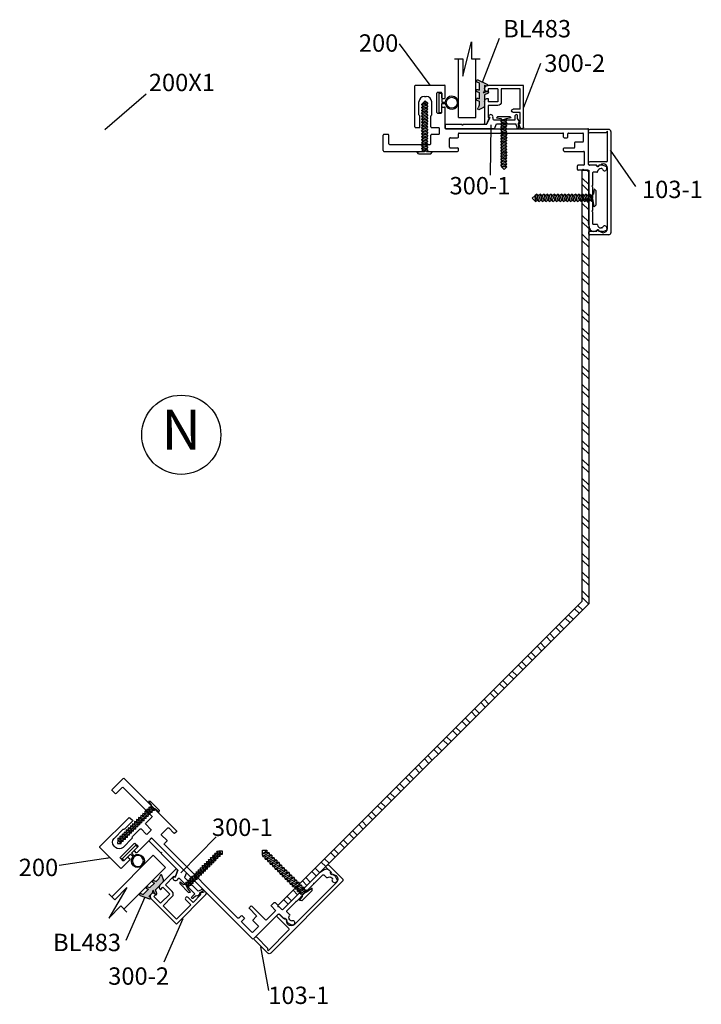
# Model space of a CAD drawing. Extents: x -62 to 218, y -254 to 79.
# Drawn here: x -33 to -23, y -228 to -214 of the extents above; entities that cross this region are included whole.
import ezdxf

# ---------------------------------------------------------------- set-up
doc = ezdxf.new("R2010")
doc.units = 0
doc.header["$LTSCALE"] = 0.3
doc.header["$MEASUREMENT"] = 0
doc.layers.get('0').update_dxf_attribs({"linetype": 'CONTINUOUS'})
for name, color, linetype in [('CK_LEVEL_1', 7, 'CONTINUOUS'), ('DIM', 1, 'CONTINUOUS'), ('METAL WALL', 6, 'CONTINUOUS'), ('PART NO.', 1, 'CONTINUOUS'), ('TRIM', 4, 'CONTINUOUS')]:
    doc.layers.add(name, color=color, linetype=linetype)
doc.styles.add('ARIAL', font='arial.ttf', dxfattribs={"width": 0.8, "height": 0.1})
doc.styles.add('MARIE', font='arial.ttf')
doc.dimstyles.get("Standard").update_dxf_attribs({"dimtxt": 0.18, "dimasz": 0.18, "dimexe": 0.18, "dimexo": 0.0625, "dimgap": 0.09, "dimtad": 0, "dimtih": 1, "dimtoh": 1, "dimdec": 4, "dimzin": 0, "dimdsep": 46, "dimtxsty": 'ARIAL', "dimcen": 0.09, "dimadec": 0, "dimazin": 0, "dimtfac": 1, "dimtdec": 4, "dimtofl": 0, "dimtmove": 0, "dimatfit": 3, "dimfxl": 1, "dimtolj": 1, "dimtzin": 0, "dimarcsym": 0})

# ---------------------------------------------------------------- blocks, each defined once
blk = doc.blocks.new('scw')
at = {"color": 7, "linetype": 'Continuous'}
for p, q in [((0.004, 0.713), (-0.034, 0.676)), ((0.036, 0.678), (0.004, 0.713)), ((-0.034, 0.676), (0.036, 0.678)), ((-0.034, 0.676), (-0.017, 0.656)), ((-0.034, 0.635), (0.054, 0.657)), ((-0.034, 0.635), (-0.017, 0.656)), ((-0.034, 0.635), (-0.017, 0.613)), ((-0.034, 0.592), (0.054, 0.615)), ((-0.034, 0.592), (-0.017, 0.613)), ((-0.034, 0.592), (-0.017, 0.571)), ((-0.017, 0.656), (0.036, 0.678)), ((-0.017, 0.613), (0.036, 0.636)), ((-0.017, 0.571), (0.036, 0.593)), ((0.054, 0.657), (0.036, 0.678)), ((0.054, 0.657), (0.036, 0.636)), ((0.054, 0.615), (0.036, 0.636)), ((0.054, 0.615), (0.036, 0.593)), ((0.054, 0.572), (0.036, 0.593)), ((-0.034, 0.55), (0.054, 0.572)), ((-0.034, 0.55), (-0.017, 0.571)), ((-0.034, 0.55), (-0.017, 0.529)), ((-0.034, 0.508), (0.054, 0.53)), ((-0.034, 0.508), (-0.017, 0.529)), ((-0.034, 0.508), (-0.017, 0.487)), ((-0.034, 0.466), (0.054, 0.488)), ((-0.034, 0.466), (-0.017, 0.487)), ((-0.017, 0.529), (0.036, 0.551)), ((-0.017, 0.487), (0.036, 0.509)), ((0.054, 0.572), (0.036, 0.551)), ((0.054, 0.53), (0.036, 0.551)), ((0.054, 0.53), (0.036, 0.509)), ((0.054, 0.488), (0.036, 0.509)), ((0.054, 0.488), (0.036, 0.467)), ((-0.034, 0.466), (-0.017, 0.445)), ((-0.034, 0.424), (0.054, 0.446)), ((-0.034, 0.424), (-0.017, 0.445)), ((-0.034, 0.424), (-0.017, 0.402)), ((-0.034, 0.381), (0.054, 0.403)), ((-0.034, 0.381), (-0.017, 0.402)), ((-0.034, 0.381), (-0.017, 0.36)), ((-0.034, 0.339), (0.054, 0.361)), ((-0.034, 0.339), (-0.017, 0.36)), ((-0.017, 0.445), (0.036, 0.467)), ((-0.017, 0.402), (0.036, 0.425)), ((-0.017, 0.36), (0.036, 0.382)), ((0.054, 0.446), (0.036, 0.467)), ((0.054, 0.446), (0.036, 0.425)), ((0.054, 0.403), (0.036, 0.425)), ((0.054, 0.403), (0.036, 0.382)), ((0.054, 0.361), (0.036, 0.382)), ((0.054, 0.361), (0.036, 0.34)), ((-0.034, 0.339), (-0.017, 0.318)), ((-0.034, 0.297), (0.054, 0.319)), ((-0.034, 0.297), (-0.017, 0.318)), ((-0.034, 0.297), (-0.017, 0.276)), ((-0.034, 0.255), (0.054, 0.277)), ((-0.034, 0.255), (-0.017, 0.276)), ((-0.034, 0.255), (-0.017, 0.234)), ((-0.017, 0.318), (0.036, 0.34)), ((-0.017, 0.276), (0.036, 0.298)), ((-0.017, 0.234), (0.036, 0.256)), ((0.054, 0.319), (0.036, 0.34)), ((0.054, 0.319), (0.036, 0.298)), ((0.054, 0.277), (0.036, 0.298)), ((0.054, 0.277), (0.036, 0.256)), ((0.054, 0.235), (0.036, 0.256)), ((-0.034, 0.212), (0.054, 0.235)), ((-0.034, 0.212), (0.054, 0.235)), ((-0.034, 0.212), (-0.017, 0.234)), ((-0.034, 0.212), (-0.017, 0.191)), ((-0.034, 0.17), (0.054, 0.192)), ((-0.034, 0.17), (-0.017, 0.191)), ((-0.034, 0.17), (-0.017, 0.149)), ((-0.034, 0.128), (0.054, 0.15)), ((-0.034, 0.128), (-0.017, 0.149)), ((-0.034, 0.128), (-0.017, 0.107)), ((-0.017, 0.191), (0.036, 0.214)), ((-0.017, 0.149), (0.036, 0.171)), ((-0.017, 0.107), (0.036, 0.129)), ((0.054, 0.235), (0.036, 0.214)), ((0.054, 0.192), (0.036, 0.214)), ((0.054, 0.192), (0.036, 0.171)), ((0.054, 0.15), (0.036, 0.171)), ((0.054, 0.15), (0.036, 0.129)), ((0.054, 0.108), (0.036, 0.129)), ((-0.034, 0.086), (0.054, 0.108)), ((-0.034, 0.086), (-0.017, 0.107)), ((-0.034, 0.086), (-0.017, 0.065)), ((-0.034, 0.044), (0.054, 0.066)), ((-0.034, 0.044), (-0.017, 0.065)), ((-0.034, 0.044), (-0.017, 0.023)), ((-0.034, 0.001), (0.054, 0.024)), ((-0.034, 0.001), (-0.017, 0.023)), ((-0.034, 0.001), (-0.024, -0.017)), ((-0.024, -0.017), (0.036, 0.002)), ((-0.017, 0.065), (0.036, 0.087)), ((-0.017, 0.023), (0.036, 0.045)), ((0.054, 0.108), (0.036, 0.087)), ((0.054, 0.066), (0.036, 0.087)), ((0.054, 0.066), (0.036, 0.045)), ((0.054, 0.024), (0.036, 0.045)), ((0.054, 0.024), (0.036, 0.002)), ((0.054, -0.019), (0.036, 0.002)), ((-0.097, -0.028), (-0.024, -0.017)), ((-0.078, -0.05), (-0.097, -0.028)), ((-0.078, -0.05), (-0.097, -0.028)), ((0.097, -0.05), (-0.078, -0.05)), ((0.116, -0.028), (0.054, -0.019)), ((0.097, -0.05), (0.116, -0.028))]:
    blk.add_line(p, q, dxfattribs=at)
at = {"color": 7}
for p, q in [((-0.006, -0.012), (0, 0)), ((0, 0), (0.006, -0.012))]:
    blk.add_line(p, q, dxfattribs=at)
blk = doc.blocks.new('DOOR VINYL')
at = {"color": 7, "linetype": 'Continuous'}
for p, q in [((-0.07, 0.011), (-0.121, 0.011)), ((-0.07, 0.14), (-0.07, 0.011)), ((-0.07, -0.007), (-0.12, -0.007)), ((-0.07, -0.14), (-0.07, -0.007))]:
    blk.add_line(p, q, dxfattribs=at)
at = {"color": 7}
for p, q in [((-0.032, 0.14), (-0.07, 0.14)), ((-0.032, 0.14), (-0.032, -0.14)), ((-0.032, -0.14), (-0.07, -0.14))]:
    blk.add_line(p, q, dxfattribs=at)
blk.add_circle((-0.214, 0), 0.079)
blk.add_arc((-0.214, 0), 0.094, 6.869, 355.8871)
blk = doc.blocks.new('300-1')
at = {"color": 4}
for p, q in [((-0.1, -6.97), (-0.1, 0.1)), ((0.5, 0.1), (-0.1, 0.1)), ((0.5, -2.34), (0.5, 0.1)), ((0.38, -2.4), (0.5, -2.34)), ((0.38, -2.4), (0.5, -2.46)), ((0.5, -5.84), (0.5, -2.46)), ((-0.1, -6.97), (0.59, -7.28)), ((0.5, -5.84), (1.51, -6.28)), ((1.19, -6.82), (1.51, -6.76)), ((1.19, -6.82), (1.19, -9.98)), ((1.51, -6.28), (1.51, -6.14)), ((0.59, -7.28), (0.59, -10.05)), ((0.22, -10.21), (0.09, -10.21)), ((0.22, -10.21), (0.59, -10.05)), ((1.19, -9.98), (1.8, -9.98)), ((1.22, -10.38), (1.37, -10.28)), ((1.37, -10.28), (1.8, -10.28))]:
    blk.add_line(p, q, dxfattribs=at)
for centre, radius, start, end in [((1.61, -6.45), 0.328, 251.5641, 108.4359), ((0.05, -10.36), 0.15, 75.4123, 284.5877), ((0.67, -11.83), 1.45, 91.5041, 113.726), ((0.93, -10.13), 0.391, 221.2764, 318.7236), ((1.79, -10.13), 0.151, 276.3769, 83.6231)]:
    blk.add_arc(centre, radius, start, end, dxfattribs=at)
blk = doc.blocks.new('300-2')
at = {"layer": 'DIM'}
for p, q in [((0.424, 0.088), (0.452, 0.148)), ((-0.062, -0.229), (-0.062, 0.084)), ((0.012, 0), (-0.032, 0.091)), ((0.012, 0), (-0.012, 0)), ((-0.012, -0.174), (-0.012, 0)), ((0.45, 0.088), (0.424, 0.088)), ((0.45, 0.088), (0.45, -0.072)), ((0.5, 0.138), (0.5, -0.462)), ((0.45, -0.072), (0.35, -0.072)), ((0.45, -0.122), (0.35, -0.122)), ((0.45, -0.122), (0.45, -0.412)), ((0.128, -0.174), (-0.012, -0.174)), ((0.128, -0.224), (-0.012, -0.224)), ((-0.012, -0.275), (-0.012, -0.224)), ((0.128, -0.412), (0.128, -0.224)), ((0.178, -0.412), (0.178, -0.224)), ((-0.062, -0.412), (-0.062, -0.412)), ((-0.012, -0.412), (-0.012, -0.37)), ((0.128, -0.412), (-0.012, -0.412)), ((0.45, -0.412), (0.178, -0.412)), ((0.5, -0.462), (-0.016, -0.462)), ((-0.012, -0.462), (-0.012, -0.462))]:
    blk.add_line(p, q, dxfattribs=at)
for centre, radius, start, end in [((0.475, 0.138), 0.025, 0, 155.7048), ((-0.046, 0.084), 0.016, 26.1162, 180), ((0.35, -0.097), 0.025, 90, 270), ((-0.016, -0.229), 0.046, 180, 274.9885), ((0.128, -0.224), 0.05, 0, 90), ((-0.016, -0.416), 0.046, 85.0115, 274.9885)]:
    blk.add_arc(centre, radius, start, end, dxfattribs=at)
blk = doc.blocks.new('25-GLASS')
for p, q in [((-0.125, -0.156), (0.125, -0.156)), ((-0.062, -0.751), (0.062, -1.247)), ((-0.062, -0.999), (-0.062, -0.751)), ((-0.186, -0.999), (-0.062, -0.999)), ((0.062, -0.999), (0.186, -0.999)), ((0.062, -1.247), (0.062, -0.999))]:
    blk.add_line(p, q)
at = {"color": 7}
for p, q in [((-0.125, -0.156), (-0.125, -0.999)), ((0.125, -0.156), (0.125, -1))]:
    blk.add_line(p, q, dxfattribs=at)
blk = doc.blocks.new('PUSHVNL')
blk.add_hatch(color=256).paths.add_polyline_path([(-0.259, -0.044), (-0.293, -0.059, 0.178036), (-0.3, -0.067), (-0.3, -0.079, 0.414214), (-0.28, -0.086), (-0.259, -0.076), (-0.259, -0.182), (-0.293, -0.198, 0.178036), (-0.3, -0.205), (-0.3, -0.218, 0.414214), (-0.28, -0.225), (-0.147, -0.163, 0.639402), (-0.159, -0.136), (-0.182, -0.147), (-0.182, -0.07), (-0.2, -0.035), (-0.145, -0.061, 1), (-0.132, -0.034), (-0.182, -0.011), (-0.182, 0.148, 0.292372), (-0.199, 0.174), (-0.265, 0.204, 0.694939), (-0.273, 0.178), (-0.259, 0.137), (-0.259, 0.081), (-0.293, 0.066, 0.178036), (-0.3, 0.058), (-0.3, 0.046, 0.414214), (-0.28, 0.039), (-0.259, 0.048)])
for p, q in [((-0.259, 0.137), (-0.273, 0.178)), ((-0.199, 0.174), (-0.265, 0.204)), ((-0.182, -0.011), (-0.182, 0.148)), ((-0.293, 0.066), (-0.259, 0.081)), ((-0.28, 0.039), (-0.259, 0.048)), ((-0.259, 0.081), (-0.259, 0.137)), ((-0.259, -0.044), (-0.259, 0.048)), ((-0.293, -0.059), (-0.259, -0.044)), ((-0.28, -0.086), (-0.259, -0.076)), ((-0.259, -0.182), (-0.259, -0.076)), ((-0.145, -0.061), (-0.2, -0.035)), ((-0.182, -0.07), (-0.2, -0.035)), ((-0.132, -0.034), (-0.182, -0.011)), ((-0.182, -0.147), (-0.182, -0.07)), ((-0.182, -0.147), (-0.159, -0.136)), ((-0.293, -0.198), (-0.259, -0.182)), ((-0.28, -0.225), (-0.147, -0.163))]:
    blk.add_line(p, q)
for centre, radius, start, end in [((-0.264, 0.19), 0.0146, 92.201, 231.3887), ((-0.211, 0.148), 0.0288, 0, 65.1898), ((-0.286, 0.052), 0.0149, 114.8102, 294.8102), ((-0.286, -0.073), 0.0149, 114.8102, 294.8102), ((-0.159, -0.152), 0.0164, 319.6203, 90), ((-0.138, -0.047), 0.0149, 245.1898, 65.1898), ((-0.286, -0.211), 0.0149, 114.8102, 294.8102)]:
    blk.add_arc(centre, radius, start, end)
blk = doc.blocks.new('200')
at = {"layer": 'CK_LEVEL_1', "color": 3, "linetype": 'Continuous'}
for p, q in [((-2.55, 7.9), (-2.55, 2.08)), ((-2.45, 8), (-0.2, 8)), ((-1.55, 7.1), (-1.55, 1.25)), ((-1.45, 7.2), (-0.2, 7.2)), ((-0.1, 7.9), (-0.1, 7.3)), ((0.86, 3.35), (0.86, 2.81)), ((0.96, 3.45), (6.85, 3.45)), ((2.71, 2.85), (4.57, 2.85)), ((6.95, 3.35), (6.95, -0.83)), ((-2.55, 2.08), (-2.4, 1.93)), ((-2.55, 1.78), (-2.4, 1.93)), ((-2.55, 1.78), (-2.55, -2.71)), ((0.96, 2.71), (2.52, 2.71)), ((5.35, 2.07), (5.35, 1.8)), ((-1.45, 1.15), (-0.2, 1.15)), ((-0.1, 1.05), (-0.1, 0)), ((0.86, 1.05), (0.86, 0)), ((0.96, 1.15), (2.52, 1.15)), ((2.71, 1.02), (4.57, 1.02)), ((2.94, 0.17), (2.94, -0.33)), ((3.04, 0.27), (5.84, 0.27)), ((5.94, 0.17), (5.94, -0.33)), ((0, -0.1), (0.76, -0.1)), ((0.7, -1.03), (0.7, -21.46)), ((0.8, -0.93), (3.72, -0.93)), ((3.04, -0.43), (3.72, -0.43)), ((3.82, -0.53), (3.82, -0.83)), ((5.07, -0.53), (5.07, -0.83)), ((5.17, -0.43), (5.84, -0.43)), ((5.17, -0.93), (6.85, -0.93)), ((-2.45, -2.81), (-2.15, -2.81)), ((-2.05, -1.66), (-2.05, -2.71)), ((-1.95, -1.56), (-0.7, -1.56)), ((-0.6, -1.66), (-0.6, -2.71)), ((-0.5, -2.81), (-0.02, -2.81)), ((0.08, -2.91), (0.08, -17.86)), ((-2.55, -18.06), (-2.55, -20.84)), ((-2.45, -17.96), (-2.15, -17.96)), ((-2.05, -18.06), (-2.05, -19.46)), ((-0.6, -18.06), (-0.6, -18.46)), ((-0.5, -17.96), (-0.02, -17.96)), ((-1.95, -19.56), (-1.3, -19.56)), ((-1.2, -19.66), (-1.2, -20.71)), ((-0.5, -18.56), (-0.02, -18.56)), ((0.08, -18.66), (0.08, -20.71)), ((-5.28, -20.61), (-5.28, -20.06)), ((-5.28, -20.61), (-5.13, -20.76)), ((-5.28, -20.91), (-5.13, -20.76)), ((-5.28, -21.46), (-5.28, -20.91)), ((-5.18, -19.96), (-4.63, -19.96)), ((-4.53, -20.84), (-4.53, -20.06)), ((-4.43, -20.94), (-2.65, -20.94)), ((-1.1, -20.81), (-0.02, -20.81)), ((-14.07, -22.53), (-14.07, -22.22)), ((-13.91, -22.72), (-14.04, -22.6)), ((-13.67, -21.73), (-12.77, -21.56)), ((-13.05, -22.75), (-13.05, -22.21)), ((-11.25, -22.11), (-12.95, -22.11)), ((-5.38, -21.56), (-12.77, -21.56)), ((-11.15, -22.01), (-11.25, -22.11)), ((-11.15, -22.01), (-11.05, -22.11)), ((-9.45, -22.11), (-11.05, -22.11)), ((-9.35, -22.01), (-9.45, -22.11)), ((-9.35, -22.01), (-9.25, -22.11)), ((-7.65, -22.11), (-9.25, -22.11)), ((-7.55, -22.01), (-7.65, -22.11)), ((-7.55, -22.01), (-7.45, -22.11)), ((-5.65, -22.11), (-7.45, -22.11)), ((-5.55, -22.75), (-5.55, -22.21)), ((-4.69, -22.72), (-4.56, -22.6)), ((-4.53, -22.53), (-4.53, -21.66)), ((-4.43, -21.56), (0.6, -21.56)), ((-14.07, -23.56), (-14.07, -23.18)), ((-14.06, -23.6), (-13.87, -24.11)), ((-13.57, -23.45), (-13.57, -23.34)), ((-5.03, -23.45), (-5.03, -23.34)), ((-4.54, -23.6), (-4.73, -24.11)), ((-4.53, -23.56), (-4.53, -23.18)), ((-13.58, -24.18), (-13.78, -24.18)), ((-5.02, -24.18), (-4.82, -24.18))]:
    blk.add_line(p, q, dxfattribs=at)
for centre, radius, start, end in [((-2.45, 7.9), 0.1, 90, 180), ((-1.45, 7.1), 0.1, 90, 180), ((-0.2, 7.9), 0.1, 0, 90), ((-0.2, 7.3), 0.1, 270, 0), ((0.96, 3.35), 0.1, 90, 180), ((2.71, 2.75), 0.1, 90, 161.0344), ((4.57, 2.07), 0.78, 0, 90), ((6.85, 3.35), 0.1, 0, 90), ((0.96, 2.81), 0.1, 180, 270), ((2.52, 2.81), 0.1, 270, 341.0344), ((4.57, 1.8), 0.78, 270, 0), ((-1.45, 1.25), 0.1, 180, 270), ((-0.2, 1.05), 0.1, 0, 90), ((0, 0), 0.1, 180, 270), ((0.76, 0), 0.1, 270, 0), ((0.96, 1.05), 0.1, 90, 180), ((2.52, 1.05), 0.1, 18.9656, 90), ((2.71, 1.12), 0.1, 198.9656, 270), ((3.04, 0.17), 0.1, 90, 180), ((5.84, 0.17), 0.1, 0, 90), ((0.8, -1.03), 0.1, 90, 180), ((3.04, -0.33), 0.1, 180, 270), ((3.72, -0.53), 0.1, 0, 90), ((3.72, -0.83), 0.1, 270, 0), ((5.17, -0.53), 0.1, 90, 180), ((5.17, -0.83), 0.1, 180, 270), ((5.84, -0.33), 0.1, 270, 0), ((6.85, -0.83), 0.1, 270, 0), ((-2.45, -2.71), 0.1, 180, 270), ((-2.15, -2.71), 0.1, 270, 0), ((-1.95, -1.66), 0.1, 90, 180), ((-0.7, -1.66), 0.1, 0, 90), ((-0.5, -2.71), 0.1, 180, 270), ((-0.02, -2.91), 0.1, 0, 90), ((-2.45, -18.06), 0.1, 90, 180), ((-2.15, -18.06), 0.1, 0, 90), ((-0.5, -18.06), 0.1, 90, 180), ((-0.02, -17.86), 0.1, 270, 0), ((-1.95, -19.46), 0.1, 180, 270), ((-1.3, -19.66), 0.1, 360, 90), ((-0.5, -18.46), 0.1, 180, 270), ((-0.02, -18.66), 0.1, 360, 90), ((-5.18, -20.06), 0.1, 90, 180), ((-4.63, -20.06), 0.1, 360, 90), ((-4.43, -20.84), 0.1, 180, 270), ((-2.65, -20.84), 0.1, 270, 0), ((-1.1, -20.71), 0.1, 180, 270), ((-0.02, -20.71), 0.1, 270, 0), ((-13.57, -22.22), 0.5, 101.3099, 180), ((-13.97, -22.53), 0.1, 180, 225), ((-12.95, -22.21), 0.1, 90, 180), ((-5.65, -22.21), 0.1, 0, 90), ((-5.38, -21.46), 0.1, 270, 0), ((-4.63, -22.53), 0.1, 315, 0), ((-4.43, -21.66), 0.1, 90, 180), ((0.6, -21.46), 0.1, 270, 0), ((-13.97, -23.18), 0.1, 108.21, 180), ((-13.97, -23.56), 0.1, 180, 200.1363), ((-14.07, -22.88), 0.22, 288.21, 45), ((-13.58, -23.86), 0.32, 270, 74.8169), ((-13.07, -23.34), 0.5, 97.6623, 180), ((-13.47, -23.45), 0.1, 180, 254.8169), ((-13.15, -22.75), 0.1, 277.6623, 0), ((-5.45, -22.75), 0.1, 180, 262.3377), ((-5.53, -23.34), 0.5, 0, 82.3377), ((-5.02, -23.86), 0.32, 105.1831, 270), ((-5.13, -23.45), 0.1, 285.1831, 0), ((-4.53, -22.88), 0.22, 135, 251.79), ((-4.63, -23.18), 0.1, 360, 71.79), ((-4.63, -23.56), 0.1, 339.8637, 0), ((-13.78, -24.08), 0.1, 200.1363, 270), ((-4.82, -24.08), 0.1, 270, 339.8637)]:
    blk.add_arc(centre, radius, start, end, dxfattribs=at)
blk = doc.blocks.new('103-1')
at = {"layer": 'CK_LEVEL_1', "color": 3, "linetype": 'Continuous'}
for p, q in [((-7.58, 0.31), (-7.58, 3.05)), ((-7.22, 3.2), (-7.42, 3.2)), ((-7.08, 2.09), (-7.08, 3.05)), ((2.42, 2.09), (2.42, 3.05)), ((2.58, 3.2), (2.78, 3.2)), ((2.92, 0.65), (2.92, 3.05)), ((7.08, 0.75), (7.08, 3.05)), ((7.22, 3.2), (7.42, 3.2)), ((7.58, 0.31), (7.58, 3.05)), ((-7.08, 2.09), (-6.97, 1.99)), ((-7.08, 1.57), (-7.08, 1.73)), ((2.42, 2.09), (2.32, 1.99)), ((2.42, 1.57), (2.42, 1.73)), ((7.27, 0), (-7.27, 0)), ((-6.65, 0.5), (1.99, 0.5)), ((3.07, 0.5), (7.32, 0.5)), ((7.32, 0.5), (7.08, 0.75))]:
    blk.add_line(p, q, dxfattribs=at)
for centre, radius, start, end in [((-7.42, 3.05), 0.15, 90, 180), ((-7.22, 3.05), 0.15, 0, 90), ((2.58, 3.05), 0.15, 90, 180), ((2.78, 3.05), 0.15, 0, 90), ((7.22, 3.05), 0.15, 90, 180), ((7.42, 3.05), 0.15, 0, 90), ((-6.65, 1.12), 0.62, 133.9117, 180), ((-7.08, 1.88), 0.15, 270, 0), ((-7.08, 1.88), 0.15, 0, 45), ((2.42, 1.88), 0.15, 135, 180), ((2.42, 1.88), 0.15, 180, 270), ((1.99, 1.12), 0.62, 0, 46.0883), ((-7.27, 0.31), 0.31, 180, 270), ((-6.65, 1.12), 0.62, 180, 270), ((1.99, 1.12), 0.62, 270, 0), ((3.07, 0.65), 0.15, 180, 270), ((7.27, 0.31), 0.31, 270, 0)]:
    blk.add_arc(centre, radius, start, end, dxfattribs=at)

msp = doc.modelspace()

# ---------------------------------------------------------------- hatches: boundary and pattern name
at = {"layer": 'METAL WALL'}
h = msp.add_hatch(dxfattribs=at)
h.set_pattern_fill('STEEL', color=256, scale=1.5, angle=90, style=0)
h.set_pattern_definition([(135, (-98.58729, -197.94624), (-0.1325825, -0.1325825), []), (135, (-98.68104, -197.94624), (-0.1325825, -0.1325825), [])])
h.paths.add_polyline_path([(-24.9117173, -222.4436873), (-29.2118898, -226.7438598), (-29.1492709, -226.8064786), (-24.8216449, -222.4809364), (-24.8216449, -216.3584341), (-24.9116449, -216.3584341)])

# ---------------------------------------------------------------- linework, layer by layer
msp.add_circle((-30.5785762, -220.0943505), 0.5594079)
at = {"layer": 'METAL WALL', "color": 6}
for p, q in [((-24.9117173, -222.4436873), (-24.9151829, -216.3589204)), ((-24.9116449, -216.3584341), (-24.8216449, -216.3584341)), ((-24.8216449, -216.3584341), (-24.8216449, -222.4809364)), ((-29.2118898, -226.7438598), (-24.9117173, -222.4436873)), ((-24.8216449, -222.4809364), (-29.1492709, -226.8064786))]:
    msp.add_line(p, q, dxfattribs=at)

# ---------------------------------------------------------------- block references
for name, p, xscale, yscale, zscale, rotation in [('25-GLASS', (-26.5368543, -215.7663377), -0.9821994505966912, 0.9821994505966912, 0.9821994505966912, 180), ('PUSHVNL', (-26.1141125, -215.3017501), -0.9821994505966912, 0.9821994505966912, 0.9821994505966912, 180), ('DOOR VINYL', (-26.9659176, -215.4042225), 0.9821994505966912, 0.9821994505966912, 0.9821994505966912, 180), ('scw', (-24.7775772, -216.7586755), 1.178665858499589, 1.178665858499589, 1.178665858499589, 90), ('25-GLASS', (-30.7810335, -226.0127544), 0.9821994505966912, 0.9821994505966912, 0.9821994505966912, 315), ('DOOR VINYL', (-31.3404812, -225.965415), -0.9821994505966912, 0.9821994505966912, 0.9821994505966912, 315), ('scw', (-28.8353479, -226.5550624), -1.178665858499589, 1.178665858499589, 1.178665858499589, 45), ('PUSHVNL', (-30.8106229, -226.6401911), 0.9821994505966912, 0.9821994505966912, 0.9821994505966912, 315)]:
    msp.add_blockref(name, p, dxfattribs=dict(xscale=xscale, yscale=yscale, zscale=zscale, rotation=rotation))
at = {"color": 2, "yscale": 0.9821994505966912, "zscale": 0.9821994505966912}
for p, xscale, rotation in [((-26.2313885, -215.6127542), -0.9821994505966912, 180), ((-30.6736365, -226.3373514), 0.9821994505966912, 315)]:
    msp.add_blockref('300-2', p, dxfattribs=dict(at, xscale=xscale, rotation=rotation))
at = {"lineweight": 9, "yscale": 0.09821994505966913, "zscale": 0.09821994505966913}
for p, xscale, rotation in [((-24.5074723, -216.5254032), 0.09821994505966913, 90), ((-28.8093034, -226.9110039), -0.09821994505966913, 45)]:
    msp.add_blockref('103-1', p, dxfattribs=dict(at, xscale=xscale, rotation=rotation))
at = {"layer": 'DIM', "xscale": -0.9821994505966912, "yscale": 0.9821994505966912, "zscale": 0.9821994505966912}
msp.add_blockref('scw', (-27.1289627, -216.0760469), dxfattribs=at)
at = {"layer": 'DIM', "yscale": 0.9821994505966912, "zscale": 0.9821994505966912}
for p, xscale, rotation in [((-26.0116564, -215.6463656), 0.9821994505966912, 180), ((-30.9807199, -225.3750731), 0.9821994505966912, 135), ((-30.4944956, -226.4689585), -0.9821994505966912, 315)]:
    msp.add_blockref('scw', p, dxfattribs=dict(at, xscale=xscale, rotation=rotation))
at = {"layer": 'TRIM', "lineweight": 9, "yscale": 0.09821994505966913, "zscale": 0.09821994505966913}
for name, p, xscale, rotation in [('200', (-26.9393982, -215.840319), 0.09821994505966913, 90), ('300-1', (-26.8382316, -215.7617431), 0.09821994505966913, 90), ('200', (-31.0133623, -225.6758002), -0.09821994505966913, 45), ('300-1', (-30.9973884, -225.8028974), -0.09821994505966913, 45)]:
    msp.add_blockref(name, p, dxfattribs=dict(at, xscale=xscale, rotation=rotation))

# ---------------------------------------------------------------- texts
at = {"insert": (-30.5785762, -220.0943505), "char_height": 0.5625, "attachment_point": 5, "style": 'MARIE'}
msp.add_mtext('N', dxfattribs=at)
at = {"layer": 'PART NO.', "char_height": 0.24554986, "style": 'MARIE'}
for s, insert, attachment_point in [('BL483', (-26.0300325, -214.2354145), 1), ('200', (-28.069074, -214.4379473), 1), ('300-2', (-25.4484682, -214.7231244), 1), ('200X1', (-31.0375969, -214.9950357), 1), ('300-1', (-25.9279268, -216.4529211), 3), ('300-1', (-29.2859146, -225.5159253), 3), ('200', (-32.8754489, -226.0825764), 1), ('BL483', (-32.3904225, -227.1425244), 1), ('300-2', (-31.6111273, -227.6174343), 1)]:
    msp.add_mtext(s, dxfattribs=dict(at, insert=insert, attachment_point=attachment_point))
at = {"layer": 'PART NO.', "lineweight": 9, "char_height": 0.24554986, "attachment_point": 1, "style": 'MARIE'}
for insert in [(-24.0679463, -216.5054717), (-29.3490135, -227.8892817)]:
    msp.add_mtext('103-1', dxfattribs=dict(at, insert=insert))

# ---------------------------------------------------------------- leaders
at = {"lineweight": 9}
for points in [[(-27.0631553, -215.1576904), (-27.4966689, -214.5720244)], [(-26.323683, -215.1112699), (-26.0798329, -214.4905424)], [(-25.739213, -215.4668743), (-25.4953629, -214.8461468)], [(-31.6575047, -215.7808679), (-31.075155, -215.2794408)], [(-26.2046006, -215.714829), (-26.2144208, -216.4252432)], [(-24.518349, -216.07513), (-24.1616074, -216.589355)], [(-30.5825168, -226.2841154), (-30.087122, -225.7748329)], [(-31.5835632, -226.0709821), (-32.304232, -226.1785701)], [(-31.0935015, -226.6266922), (-31.3599941, -227.2380409)], [(-30.5562187, -226.9338227), (-30.8227112, -227.5451714)], [(-29.4579621, -227.3263038), (-29.3466045, -227.9421702)]]:
    msp.add_leader(points, dimstyle='Standard', override={"dimasz": 0.05}, dxfattribs=at)

doc.saveas('drawing.dxf')
